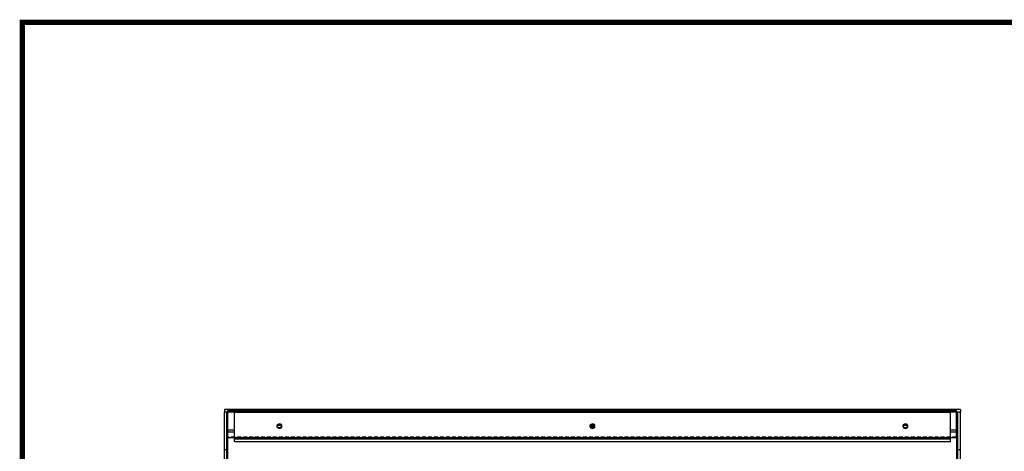
# Model space of a CAD drawing. Units: millimetres. Extents: x -3043 to 1952, y -1229 to 2675.
# Drawn here: x -372 to 414, y 2330 to 2675 of the extents above; entities that cross this region are included whole.
import ezdxf

# ---------------------------------------------------------------- set-up
doc = ezdxf.new("R2010")
doc.units = ezdxf.units.MM
doc.linetypes.add('HIDDEN2', pattern=[4.7625, 3.175, -1.5875])
doc.layers.add('도면용지', color=5, linetype='Continuous')

# ---------------------------------------------------------------- blocks, each defined once
blk = doc.blocks.new('A$C15620B96')
at = {"color": 1, "linetype": 'Continuous', "lineweight": 25}
for p, q in [((582, 647.4), (0, 647.4)), ((0, 646.69), (0, 647.4)), ((582, 647.4), (0, 647.4)), ((0, 646.69), (0, 647.4)), ((582, 646.69), (0, 646.69)), ((0, 625.78), (0, 646.69)), ((582, 646.69), (0, 646.69)), ((0, 625.78), (0, 646.69)), ((582, 646.69), (582, 647.4)), ((582, 646.69), (582, 647.4)), ((582, 625.78), (582, 646.69)), ((582, 625.78), (582, 646.69)), ((582, 625.78), (0, 625.78)), ((0, 287.78), (0, 625.78)), ((0, 21.62), (0, 625.78)), ((582, 625.78), (582, 21.62))]:
    blk.add_line(p, q, dxfattribs=at)
at = {"color": 1, "linetype": 'HIDDEN2', "lineweight": 25}
blk.add_line((582, 626.19), (0, 626.19), dxfattribs=at)
at = {"color": 1, "linetype": 'Continuous', "lineweight": 25, "flags": 128}
for points in [[(41.14, 633.22), (41.91, 633.33), (42.55, 633.63), (42.99, 634.09), (43.14, 634.63), (42.99, 635.17), (42.55, 635.63), (41.91, 635.94), (41.14, 636.05), (40.37, 635.94), (39.73, 635.63), (39.29, 635.17), (39.14, 634.63), (39.29, 634.09), (39.73, 633.63), (40.37, 633.33), (41.14, 633.22)], [(41.14, 633.22), (41.91, 633.33), (42.55, 633.63), (42.99, 634.09), (43.14, 634.63), (42.99, 635.17), (42.55, 635.63), (41.91, 635.94), (41.14, 636.05), (40.37, 635.94), (39.73, 635.63), (39.29, 635.17), (39.14, 634.63), (39.29, 634.09), (39.73, 633.63), (40.37, 633.33), (41.14, 633.22)], [(291.14, 633.22), (291.91, 633.33), (292.55, 633.63), (292.99, 634.09), (293.14, 634.63), (292.99, 635.17), (292.55, 635.63), (291.91, 635.94), (291.14, 636.05), (290.37, 635.94), (289.73, 635.63), (289.29, 635.17), (289.14, 634.63), (289.29, 634.09), (289.73, 633.63), (290.37, 633.33), (291.14, 633.22)], [(291.14, 633.22), (291.91, 633.33), (292.55, 633.63), (292.99, 634.09), (293.14, 634.63), (292.99, 635.17), (292.55, 635.63), (291.91, 635.94), (291.14, 636.05), (290.37, 635.94), (289.73, 635.63), (289.29, 635.17), (289.14, 634.63), (289.29, 634.09), (289.73, 633.63), (290.37, 633.33), (291.14, 633.22)], [(541.14, 633.22), (541.91, 633.33), (542.55, 633.63), (542.99, 634.09), (543.14, 634.63), (542.99, 635.17), (542.55, 635.63), (541.91, 635.94), (541.14, 636.05), (540.37, 635.94), (539.73, 635.63), (539.29, 635.17), (539.14, 634.63), (539.29, 634.09), (539.73, 633.63), (540.37, 633.33), (541.14, 633.22)], [(541.14, 633.22), (541.91, 633.33), (542.55, 633.63), (542.99, 634.09), (543.14, 634.63), (542.99, 635.17), (542.55, 635.63), (541.91, 635.94), (541.14, 636.05), (540.37, 635.94), (539.73, 635.63), (539.29, 635.17), (539.14, 634.63), (539.29, 634.09), (539.73, 633.63), (540.37, 633.33), (541.14, 633.22)]]:
    blk.add_lwpolyline(points, dxfattribs=at)
at = {"color": 1, "linetype": 'Continuous', "flags": 128}
for points in [[(43.05, 635.75), (42.68, 636.24), (42.08, 636.59), (41.33, 636.75), (40.56, 636.69), (39.87, 636.43), (39.37, 636), (39.15, 635.47), (39.23, 634.93), (39.6, 634.44), (40.2, 634.09), (40.95, 633.93), (41.73, 633.99), (42.41, 634.25), (42.91, 634.68), (43.13, 635.2), (43.05, 635.75)], [(43.05, 635.75), (42.68, 636.24), (42.08, 636.59), (41.33, 636.75), (40.56, 636.69), (39.87, 636.43), (39.37, 636), (39.15, 635.47), (39.23, 634.93), (39.6, 634.44), (40.2, 634.09), (40.95, 633.93), (41.73, 633.99), (42.41, 634.25), (42.91, 634.68), (43.13, 635.2), (43.05, 635.75)], [(293.05, 635.75), (292.68, 636.24), (292.08, 636.59), (291.33, 636.75), (290.56, 636.69), (289.87, 636.43), (289.37, 636), (289.15, 635.47), (289.23, 634.93), (289.6, 634.44), (290.2, 634.09), (290.95, 633.93), (291.73, 633.99), (292.41, 634.25), (292.91, 634.68), (293.13, 635.2), (293.05, 635.75)], [(293.05, 635.75), (292.68, 636.24), (292.08, 636.59), (291.33, 636.75), (290.56, 636.69), (289.87, 636.43), (289.37, 636), (289.15, 635.47), (289.23, 634.93), (289.6, 634.44), (290.2, 634.09), (290.95, 633.93), (291.73, 633.99), (292.41, 634.25), (292.91, 634.68), (293.13, 635.2), (293.05, 635.75)], [(543.05, 635.75), (542.68, 636.24), (542.08, 636.59), (541.33, 636.75), (540.56, 636.69), (539.87, 636.43), (539.37, 636), (539.15, 635.47), (539.23, 634.93), (539.6, 634.44), (540.2, 634.09), (540.95, 633.93), (541.73, 633.99), (542.41, 634.25), (542.91, 634.68), (543.13, 635.2), (543.05, 635.75)], [(543.05, 635.75), (542.68, 636.24), (542.08, 636.59), (541.33, 636.75), (540.56, 636.69), (539.87, 636.43), (539.37, 636), (539.15, 635.47), (539.23, 634.93), (539.6, 634.44), (540.2, 634.09), (540.95, 633.93), (541.73, 633.99), (542.41, 634.25), (542.91, 634.68), (543.13, 635.2), (543.05, 635.75)]]:
    blk.add_lwpolyline(points, dxfattribs=at)
at = {"color": 1, "linetype": 'Continuous', "lineweight": 25}
for centre, start, end in [((40.93, 635.85), 206.49667, 276.10059), ((40.93, 635.85), 206.49667, 276.10059), ((41.35, 635.85), 263.89994, 333.5028), ((41.35, 635.85), 263.89994, 333.5028), ((290.93, 635.85), 206.49762, 276.09981), ((290.93, 635.85), 206.49762, 276.09981), ((291.35, 635.85), 263.90019, 333.50239), ((291.35, 635.85), 263.90019, 333.50239), ((540.93, 635.85), 206.49826, 276.09901), ((540.93, 635.85), 206.49826, 276.09901), ((541.35, 635.85), 263.8997, 333.50266), ((541.35, 635.85), 263.8997, 333.50266)]:
    blk.add_arc(centre, 1.93, start, end, dxfattribs=at)
blk = doc.blocks.new('기본틀')
at = {"layer": '도면용지', "color": 8, "const_width": 5.46}
for points in [[(5428.6, 1856), (5428.6, -155.1), (8327.8, -155.1), (8327.8, 1903.2), (5481.8, 1903.2)], [(5481.8, 1903.2), (5428.6, 1903.2), (5428.6, 1856)]]:
    blk.add_lwpolyline(points, dxfattribs=at)

msp = doc.modelspace()

# ---------------------------------------------------------------- linework, layer by layer
at = {"color": 7, "linetype": 'Continuous', "lineweight": 25}
for p, q in [((379.08, 2363.38), (-208.92, 2363.38)), ((-208.92, 2363.38), (-208.92, 2361.38)), ((-206.92, 2361.38), (-208.92, 2361.38)), ((-208.92, 2331.38), (-208.92, 2361.38)), ((-206.92, 2331.38), (-206.92, 2361.38)), ((-200.92, 2361.38), (-206.92, 2361.38)), ((-200.92, 2361.38), (371.08, 2361.38)), ((-200.92, 2340.16), (-200.92, 2361.38)), ((371.08, 2340.16), (371.08, 2361.38)), ((377.08, 2361.38), (371.08, 2361.38)), ((379.08, 2361.38), (377.08, 2361.38)), ((377.08, 2331.38), (377.08, 2361.38)), ((379.08, 2363.38), (379.08, 2361.38)), ((379.08, 2331.38), (379.08, 2361.38)), ((-205.92, 2347.38), (-200.92, 2347.38)), ((-205.92, 2345.38), (-205.92, 2347.38)), ((-200.92, 2345.38), (-205.92, 2345.38)), ((371.08, 2347.38), (376.08, 2347.38)), ((376.08, 2345.38), (371.08, 2345.38)), ((376.08, 2347.38), (376.08, 2345.38)), ((-200.92, 2340.16), (371.08, 2340.16)), ((-200.92, 2338.04), (-200.92, 2340.16)), ((-200.92, 2338.04), (371.08, 2338.04)), ((371.08, 2338.04), (371.08, 2340.16)), ((-208.92, 2237.38), (-208.92, 2331.38)), ((-206.92, 2331.38), (-208.92, 2331.38)), ((-206.92, 2237.38), (-206.92, 2331.38)), ((379.08, 2331.38), (377.08, 2331.38)), ((377.08, 2237.38), (377.08, 2331.38)), ((379.08, 2237.38), (379.08, 2331.38))]:
    msp.add_line(p, q, dxfattribs=at)
msp.add_line((83.38, 2349.83), (86.78, 2349.83))
at = {"color": 7, "linetype": 'Continuous', "lineweight": 25, "flags": 128}
for points in [[(-164.92, 2348.63), (-165.57, 2348.72), (-166.12, 2348.98), (-166.49, 2349.37), (-166.62, 2349.83), (-166.49, 2350.29), (-166.12, 2350.68), (-165.57, 2350.94), (-164.92, 2351.03), (-164.27, 2350.94), (-163.72, 2350.68), (-163.35, 2350.29), (-163.22, 2349.83), (-163.35, 2349.37), (-163.72, 2348.98), (-164.27, 2348.72), (-164.92, 2348.63)], [(-164.92, 2348.91), (-165.57, 2348.82), (-165.72, 2348.77)], [(-164.12, 2348.77), (-164.27, 2348.82), (-164.92, 2348.91)], [(85.08, 2348.63), (84.43, 2348.72), (83.88, 2348.98), (83.51, 2349.37), (83.38, 2349.83), (83.51, 2350.29), (83.88, 2350.68), (84.43, 2350.94), (85.08, 2351.03), (85.73, 2350.94), (86.28, 2350.68), (86.65, 2350.29), (86.78, 2349.83), (86.65, 2349.37), (86.28, 2348.98), (85.73, 2348.72), (85.08, 2348.63)], [(85.08, 2348.91), (84.43, 2348.82), (84.28, 2348.77)], [(85.88, 2348.77), (85.73, 2348.82), (85.08, 2348.91)], [(335.08, 2348.63), (334.43, 2348.72), (333.88, 2348.98), (333.51, 2349.37), (333.38, 2349.83), (333.51, 2350.29), (333.88, 2350.68), (334.43, 2350.94), (335.08, 2351.03), (335.73, 2350.94), (336.28, 2350.68), (336.65, 2350.29), (336.78, 2349.83), (336.65, 2349.37), (336.28, 2348.98), (335.73, 2348.72), (335.08, 2348.63)], [(335.08, 2348.91), (334.43, 2348.82), (334.28, 2348.77)], [(335.88, 2348.77), (335.73, 2348.82), (335.08, 2348.91)]]:
    msp.add_lwpolyline(points, dxfattribs=at)

# ---------------------------------------------------------------- block references
at = {"xscale": 0.7642049997113646, "yscale": 0.7642049997113646, "zscale": 0.7642049997113646}
msp.add_blockref('기본틀', (-4518.9, 1218.29), dxfattribs=at)
msp.add_blockref('A$C15620B96', (-206.06, 1715.2))

doc.saveas('drawing.dxf')
